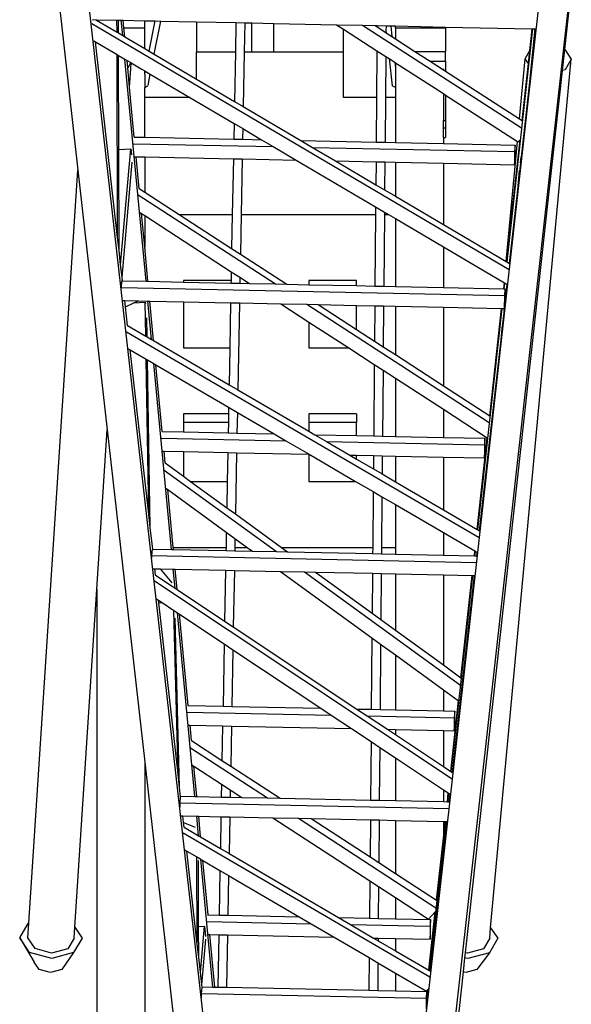
# Model space of a CAD drawing. Units: millimetres. Extents: x 2666 to 40119, y 11319 to 37864.
# Drawn here: x 34495 to 37002, y 16409 to 20887 of the extents above; entities that cross this region are included whole.
import ezdxf

# ---------------------------------------------------------------- set-up
doc = ezdxf.new("R2010")
doc.units = ezdxf.units.MM
doc.layers.add('Edges', color=7, linetype='Continuous')

# ---------------------------------------------------------------- blocks, each defined once
blk = doc.blocks.new('hitachi crane fr')
at = {"layer": 'Edges'}
for p, q in [((-86.6, -5736.6), (-811.4, 697.5)), ((1268.9, 654.5), (553.8, -5736.6)), ((-937.8, 614.6), (-841.4, -240.3)), ((701.8, -5631.5), (1396.9, 580.5)), ((1370.5, 308.1), (1400.5, 580.7)), ((-777.7, 425.6), (1117.9, -692.4)), ((-775.7, 443.5), (-759.8, 443.2)), ((-759.8, 443.2), (-757.4, 441.8)), ((-759.8, 443.2), (-756.2, 443.1)), ((-757.4, 441.8), (-756.2, 443.1)), ((-757.4, 441.8), (-663.8, 386.6)), ((-756.2, 443.1), (-663.9, 441.2)), ((-663.8, 386.6), (-663.9, 441.2)), ((-663.9, 441.2), (-657.5, 441)), ((-657.4, 382.8), (-657.5, 441)), ((-657.5, 441), (-644.5, 440.7)), ((-637.9, 371.3), (-644.5, 440.7)), ((-644.5, 440.7), (-635.7, 440.6)), ((-632.4, 406.1), (-635.7, 440.6)), ((-635.7, 440.6), (-538.1, 438.5)), ((-632.4, 406.1), (-538.1, 406.1)), ((-628.6, 365.8), (-632.4, 406.1)), ((-538.1, 438.5), (-490.6, 437.5)), ((-538.1, 406.1), (-538.1, 438.5)), ((-538.1, 312.4), (-538.1, 406.1)), ((-517.5, 300.3), (-490.6, 437.5)), ((-494.9, 286.9), (-465.4, 437)), ((-490.6, 437.5), (-465.4, 437)), ((-465.4, 437), (-302.5, 433.6)), ((-302.5, 433.6), (-123.5, 429.9)), ((-302.5, 433.6), (-302.5, 296)), ((-123.5, 429.9), (-126.1, 296)), ((-123.5, 429.9), (-83.6, 429)), ((-83.6, 429), (-86.1, 296)), ((-83.6, 429), (-51.6, 428.4)), ((-51.6, 428.4), (48.4, 426.3)), ((-51.6, 297), (-51.6, 428.4)), ((48.4, 426.3), (334, 420.3)), ((48.4, 297), (48.4, 426.3)), ((334, 420.3), (365.8, 399.8)), ((334, 420.3), (451.6, 417.8)), ((451.6, 417.8), (1174.4, -49.2)), ((451.6, 417.8), (508.5, 416.7)), ((508.5, 416.7), (518.4, 410.2)), ((508.5, 416.7), (518.5, 416.4)), ((518.5, 416.4), (518.4, 410.2)), ((518.4, 410.2), (558.2, 384.5)), ((518.5, 416.4), (558.5, 415.6)), ((558.5, 415.6), (558.3, 391.6)), ((558.5, 415.6), (579.8, 415.2)), ((579.8, 415.2), (585.2, 367.1)), ((579.8, 415.2), (601.4, 414.7)), ((601.4, 414.7), (828.8, 410)), ((601.4, 406.1), (601.4, 414.7)), ((601.4, 406.1), (601.4, 356.6)), ((601.4, 406.1), (828.8, 406.1)), ((828.8, 410), (828.8, 406.1)), ((828.8, 410), (1222.1, 401.7)), ((828.8, 406.1), (828.8, 299.2)), ((-663.8, 386.6), (-657.4, 382.8)), ((-657.4, 382.8), (-637.9, 371.3)), ((-637.9, 371.3), (-628.6, 365.8)), ((-628.6, 365.8), (-538.1, 312.4)), ((365.8, 399.8), (517.5, 301.8)), ((365.8, 296), (365.8, 399.8)), ((558.3, 391.6), (558.2, 384.5)), ((558.2, 384.5), (559.2, 383.9)), ((558.3, 391.6), (559.2, 383.9)), ((559.2, 383.9), (585.2, 367.1)), ((585.2, 367.1), (601.4, 356.6)), ((1224.1, 401.7), (1107.8, -658.2)), ((1210.8, 145.4), (1236.1, 401.5)), ((1212, 302.6), (1218.1, 358.3)), ((1236.8, 401.4), (1217.3, 203.7)), ((1217.3, 203.7), (1239.4, 401.4)), ((1218.1, 358.3), (1222.1, 401.7)), ((1218.1, 358.3), (1222.9, 401.7)), ((1222.1, 401.7), (1222.9, 401.7)), ((1222.9, 401.7), (1224.1, 401.7)), ((1224.1, 401.7), (1236.1, 401.5)), ((1236.1, 401.5), (1236.8, 401.4)), ((1236.8, 401.4), (1239.4, 401.4)), ((1239.4, 401.4), (1240.4, 401.4)), ((-769.6, 347.3), (-761.5, 342.6)), ((-661.4, -546.6), (-761.5, 342.6)), ((-761.5, 342.6), (-663.5, 284.8)), ((601.4, 356.6), (690.2, 299.2)), ((-661.4, -546.6), (-663.5, 284.8)), ((-663.5, 284.8), (-657.1, 280.9)), ((-656, -146.9), (-657.1, 280.9)), ((-657.1, 280.9), (-627.7, 263.6)), ((-538.1, 312.4), (-517.5, 300.3)), ((-517.5, 300.3), (-494.9, 286.9)), ((-494.9, 286.9), (-302.5, 173.5)), ((-126.1, 296), (-302.5, 296)), ((-302.5, 173.5), (-302.5, 296)), ((-126.1, 296), (-130.3, 71.9)), ((-86.1, 296), (-90.7, 48.6)), ((365.8, 296), (-86.1, 296)), ((-51.6, 297), (48.4, 297)), ((365.8, 89.6), (365.8, 296)), ((517.5, 301.8), (515.7, 89.6)), ((517.5, 301.8), (557.3, 276.1)), ((557.3, 276.1), (555.7, 89.6)), ((557.3, 276.1), (572.5, 266.3)), ((690.2, 299.2), (828.8, 299.2)), ((690.2, 299.2), (759.3, 254.6)), ((828.8, 254.6), (828.8, 299.2)), ((1190.7, 265.6), (1212, 302.6)), ((1205.6, 243.8), (1212, 302.6)), ((1360, 212.1), (1370.5, 308.1)), ((1370.5, 308.1), (1400.4, 264.1)), ((-532, -746.3), (-627.7, 263.6)), ((-627.7, 263.6), (-618.4, 258.1)), ((-615.2, 224.2), (-618.4, 258.1)), ((-618.4, 258.1), (-601.1, 248)), ((-601.1, 248), (-615.2, 224.2)), ((-606.9, 136.3), (-615.2, 224.2)), ((-601.4, 220.5), (-599.7, 247.1)), ((-601.1, 248), (-599.7, 247.1)), ((-599.7, 247.1), (-554.5, 220.5)), ((572.5, 266.3), (586.4, 143.1)), ((572.5, 266.3), (598.5, 249.4)), ((598.5, 249.4), (601.4, 223.3)), ((598.5, 249.4), (601.4, 247.5)), ((601.4, 247.5), (819, 107)), ((601.4, 247.5), (601.4, 223.3)), ((759.3, 254.6), (828.8, 254.6)), ((759.3, 254.6), (819, 216)), ((828.8, 254.6), (828.8, 209.7)), ((1034, -3686.5), (1400.4, 264.1)), ((1165.4, -7.7), (1190.7, 265.6)), ((1177.1, -15.3), (1205.6, 243.8)), ((1205.6, 243.8), (1190.7, 265.6)), ((1400.4, 264.1), (1372.4, 215.4)), ((-606.9, 136.3), (-601.4, 220.5)), ((-554.5, 220.5), (-538.1, 210.8)), ((-538.1, 195.2), (-538.1, 210.8)), ((-538.1, 210.8), (-535.4, 209.2)), ((-538.1, 195.2), (-535.4, 209.2)), ((-538.1, 195.2), (-538.1, 134.5)), ((-535.4, 209.2), (-512.7, 195.8)), ((-522.9, 143.7), (-512.7, 195.8)), ((-512.7, 195.8), (-332.6, 89.6)), ((601.4, 223.3), (601.4, 134.6)), ((819, 220.5), (819, 216)), ((819, 216), (828.8, 209.7)), ((828.8, 209.7), (1165.4, -7.7)), ((919.7, -3799.8), (1360, 212.1)), ((1210.8, 145.4), (1217.3, 203.7)), ((1372.4, 215.4), (1360, 212.1)), ((-585.4, -90.5), (-606.9, 136.3)), ((-538.1, 134.5), (-523.8, 142)), ((-538.1, 89.6), (-538.1, 134.5)), ((-302.5, 173.5), (-130.3, 71.9)), ((601.4, 134.6), (586.8, 142.1)), ((601.4, 134.6), (601.4, 89.6)), ((1174.2, -181.4), (1210.8, 145.4)), ((-332.6, 89.6), (-538.1, 89.6)), ((-538.1, -91.4), (-538.1, 89.6)), ((-332.6, 89.6), (-132.2, -28.6)), ((515.7, 89.6), (365.8, 89.6)), ((515.7, 89.6), (513.9, -113.4)), ((555.7, 89.6), (553.9, -114.3)), ((601.4, 89.6), (555.7, 89.6)), ((601.4, 89.6), (601.4, -115.3)), ((819, 107), (828.8, 100.6)), ((819, 107), (819, -15.1)), ((828.8, 100.6), (1155.8, -110.6)), ((828.8, 100.6), (828.8, -15.1)), ((-130.3, 71.9), (-90.7, 48.6)), ((-90.7, 48.6), (171.9, -106.3)), ((-132.2, -28.6), (-133.5, -99.9)), ((-132.2, -28.6), (-92.6, -51.9)), ((819, -15.1), (828.8, -15.1)), ((819, -48.9), (819, -15.1)), ((828.8, -15.1), (828.8, -48.9)), ((1165.4, -7.7), (1177.1, -15.3)), ((1177.1, -15.3), (1177.5, -15.5)), ((-92.6, -51.9), (-93.6, -100.7)), ((-92.6, -51.9), (-6.8, -102.6)), ((819, -48.9), (828.8, -48.9)), ((819, -92), (819, -48.9)), ((828.8, -48.9), (828.8, -92)), ((-588.9, -120.6), (46.3, -133.9)), ((-586.3, -90.4), (-585.4, -90.5)), ((-585.4, -90.5), (-538.1, -91.4)), ((-538.1, -91.4), (-133.5, -99.9)), ((-133.5, -99.9), (-93.6, -100.7)), ((-93.6, -100.7), (-6.8, -102.6)), ((-6.8, -102.6), (46.3, -133.9)), ((46.3, -133.9), (150.6, -195.4)), ((171.9, -106.3), (513.9, -113.4)), ((171.9, -106.3), (225, -137.6)), ((513.9, -113.4), (553.9, -114.3)), ((553.9, -114.3), (601.4, -115.3)), ((601.4, -115.3), (819, -119.8)), ((819, -92), (828.8, -92)), ((819, -92), (819, -119.8)), ((819, -119.8), (1145.7, -126.6)), ((1105.2, -656.7), (1155.8, -110.6)), ((1106.7, -657.6), (1167.6, -102.5)), ((1145.7, -126.6), (1143.1, -156.8)), ((1145.5, -186), (1145.7, -126.6)), ((1155.8, -110.6), (1158.5, -112.4)), ((1167.6, -102.5), (1158.5, -112.4)), ((1168.7, -101.4), (1167.6, -102.5)), ((-656, -146.9), (-601.1, -144.1)), ((-654.8, -605.2), (-656, -146.9)), ((-647.4, -670.9), (-601.1, -144.1)), ((-601.1, -144.1), (-598.3, -171.1)), ((225, -137.6), (1143.1, -156.8)), ((225, -137.6), (329.3, -199.1)), ((1143.1, -156.8), (1142.9, -216.1)), ((-641, -727.6), (-595.1, -205.1)), ((-582.8, -180.1), (-576.9, -180.2)), ((-563.2, -324.5), (-576.9, -180.2)), ((-576.9, -180.2), (-538.1, -181)), ((-538.1, -181), (-538.1, -340.8)), ((-538.1, -181), (-135.2, -189.4)), ((-135.2, -189.4), (-140, -442.2)), ((-135.2, -189.4), (-95.2, -190.2)), ((-95.2, -190.2), (-100, -442.2)), ((-95.2, -190.2), (150.6, -195.4)), ((150.6, -195.4), (511.4, -408.2)), ((329.3, -199.1), (513.2, -203)), ((329.3, -199.1), (512.3, -307)), ((513.2, -203), (512.3, -307)), ((513.2, -203), (553.1, -203.8)), ((553.1, -203.8), (552, -330.5)), ((553.1, -203.8), (601.4, -204.8)), ((601.4, -204.8), (601.4, -359.6)), ((601.4, -204.8), (819, -209.3)), ((819, -209.3), (819, -488)), ((819, -209.3), (1142.9, -216.1)), ((1142.9, -216.1), (1145.5, -186)), ((1172, -181.1), (1163.8, -274.5)), ((1163.8, -274.5), (1174.2, -181.4)), ((1169, -208.1), (1172, -181.1)), ((1172, -181.1), (1174.2, -181.4)), ((-1064.8, -3665.8), (-841.4, -240.3)), ((-841.4, -240.3), (-708.4, -1421.2)), ((1157.5, -330.9), (1165.3, -241.9)), ((512.3, -307), (552, -330.5)), ((1157.5, -330.9), (1163.8, -274.5)), ((-567.3, -353.8), (56.8, -758.6)), ((-564.6, -323.6), (-563.2, -324.5)), ((-563.2, -324.5), (-538.1, -340.8)), ((-538.1, -340.8), (-381.8, -442.2)), ((552, -330.5), (601.4, -359.6)), ((1120.1, -665.5), (1157.5, -330.9)), ((601.4, -359.6), (819, -488)), ((-559.3, -433.9), (-552.4, -438.4)), ((-538.1, -589.4), (-552.4, -438.4)), ((-552.4, -438.4), (-538.1, -447.6)), ((-538.1, -447.6), (-538.1, -589.4)), ((-538.1, -447.6), (-144.9, -702.7)), ((-381.8, -442.2), (-140, -442.2)), ((-381.8, -442.2), (-142.9, -597.2)), ((-140, -442.2), (-142.9, -597.2)), ((-100, -442.2), (-103.4, -622.8)), ((-100, -442.2), (511.1, -442.2)), ((511.1, -442.2), (508.3, -768.1)), ((511.4, -408.2), (511.1, -442.2)), ((511.4, -408.2), (551.2, -431.6)), ((551.1, -442.2), (548.3, -768.9)), ((551.2, -431.6), (551.1, -442.2)), ((551.1, -442.2), (569.1, -442.2)), ((551.2, -431.6), (569.1, -442.2)), ((569.1, -442.2), (601.4, -461.3)), ((601.4, -461.3), (601.4, -770)), ((601.4, -461.3), (819, -589.6)), ((819, -488), (1105.2, -656.7)), ((-654.8, -605.2), (-661.4, -546.6)), ((-647.4, -670.9), (-654.8, -605.2)), ((-523.2, -746.5), (-538.1, -589.4)), ((-142.9, -597.2), (-103.4, -622.8)), ((-103.4, -622.8), (107.7, -759.7)), ((819, -589.6), (819, -774.6)), ((819, -589.6), (1096.2, -753.1)), ((-641, -727.6), (-647.4, -670.9)), ((1105.2, -656.7), (1106.7, -657.6)), ((1106.7, -657.6), (1107.8, -658.2)), ((1107.8, -658.2), (1120.1, -665.5)), ((1120.1, -665.5), (1120.2, -665.6)), ((-144.9, -702.7), (-145.6, -742.3)), ((-144.9, -702.7), (-105.4, -728.3)), ((-644.2, -774.2), (-641.5, -744.1)), ((-641.5, -744.1), (-639.1, -744.1)), ((-639.1, -744.1), (-641, -727.6)), ((-639.1, -744.1), (-532, -746.3)), ((-532, -746.3), (-523.2, -746.5)), ((-523.2, -746.5), (-361.4, -749.9)), ((-361.4, -742.3), (-361.4, -749.9)), ((-145.6, -742.3), (-361.4, -742.3)), ((-361.4, -749.9), (-145.9, -754.4)), ((-145.6, -742.3), (-145.9, -754.4)), ((-145.9, -754.4), (-105.9, -755.2)), ((-105.4, -728.3), (-105.9, -755.2)), ((-105.9, -755.2), (-62.5, -756.2)), ((-105.4, -728.3), (-62.5, -756.2)), ((-62.5, -756.2), (56.8, -758.6)), ((56.8, -758.6), (107.7, -759.7)), ((107.7, -759.7), (208.4, -761.8)), ((208.4, -742.3), (208.4, -761.8)), ((424.7, -742.3), (208.4, -742.3)), ((424.7, -766.3), (424.7, -742.3)), ((1093.2, -780.3), (1096.2, -753.1)), ((1097.3, -753.7), (1094.4, -780.3)), ((1096.2, -753.1), (1097.3, -753.7)), ((1097.3, -753.7), (1109.4, -760.9)), ((1105.9, -791.6), (1109.4, -760.9)), ((1109.4, -760.9), (1110.3, -761.4)), ((-644.2, -774.2), (1097.7, -810.6)), ((208.4, -761.8), (424.7, -766.3)), ((424.7, -766.3), (508.3, -768.1)), ((508.3, -768.1), (548.3, -768.9)), ((548.3, -768.9), (601.4, -770)), ((601.4, -770), (819, -774.6)), ((819, -774.6), (1093.2, -780.3)), ((1093.2, -780.3), (1094.4, -780.3)), ((1094.4, -780.3), (1100.4, -780.5)), ((1097.7, -810.6), (1100.4, -780.5)), ((1098.8, -855.6), (1105.5, -795.8)), ((1100.4, -780.5), (1100.2, -833.9)), ((1104.8, -791.5), (1105.5, -795.8)), ((1105.5, -795.8), (1105.9, -791.6)), ((-638, -833.7), (-629, -833.9)), ((-625.8, -862.5), (-629, -833.9)), ((-629, -833.9), (-566.4, -835.2)), ((-625.8, -862.5), (-587.1, -844.7)), ((-587.1, -844.7), (-566.4, -835.2)), ((-587.1, -844.7), (-535.3, -842)), ((-566.4, -835.2), (-523.5, -836.1)), ((-535.3, -842), (-534.4, -847.4)), ((-532.8, -995.7), (-535.3, -842)), ((-507, -1010.8), (-523.5, -836.1)), ((-523.5, -836.1), (-514.7, -836.2)), ((-497.7, -1016.2), (-514.7, -836.2)), ((-514.7, -836.2), (-361.4, -839.4)), ((-361.4, -839.4), (-361.4, -1049.3)), ((-361.4, -839.4), (-147.5, -843.9)), ((-147.5, -843.9), (-151.4, -1049.3)), ((-147.5, -843.9), (-107.6, -844.8)), ((-107.6, -844.8), (-115, -1239.7)), ((-107.6, -844.8), (80.1, -848.7)), ((80.1, -848.7), (208.4, -931.9)), ((80.1, -848.7), (199.4, -851.2)), ((1097.5, -869.9), (1097.7, -810.6)), ((1100.2, -839.8), (1098.8, -855.6)), ((1100.2, -833.9), (1100.2, -839.8)), ((-616.3, -946.9), (-625.8, -862.5)), ((199.4, -851.2), (1027.5, -1388.3)), ((199.4, -851.2), (250.3, -852.2)), ((250.3, -852.2), (424.7, -965.3)), ((250.3, -852.2), (424.7, -855.9)), ((424.7, -965.3), (424.7, -855.9)), ((424.7, -855.9), (507.5, -857.6)), ((507.5, -857.6), (506.1, -1018.1)), ((507.5, -857.6), (547.5, -858.4)), ((547.5, -858.4), (545.9, -1043.9)), ((547.5, -858.4), (601.4, -859.6)), ((601.4, -859.6), (601.4, -1080)), ((601.4, -859.6), (819, -864.1)), ((819, -864.1), (819, -1221.1)), ((819, -864.1), (1083.4, -869.6)), ((1084.6, -869.7), (974.2, -1875.8)), ((1029.8, -1357.8), (1083.4, -869.6)), ((1083.4, -869.6), (1084.6, -869.7)), ((1084.6, -869.7), (1097.2, -869.9)), ((1095.6, -876.1), (1088, -952.3)), ((1088, -952.3), (1096.5, -876.2)), ((1095, -881.5), (1095.6, -876.1)), ((1095.6, -876.1), (1096.5, -876.2)), ((1096.5, -876.2), (1097.2, -869.9)), ((1097.2, -869.9), (1097.5, -869.9)), ((1098.8, -855.6), (1097.5, -869.9)), ((-526.8, -999.2), (-528.3, -912.1)), ((208.4, -931.9), (208.4, -1049.3)), ((208.4, -931.9), (389.4, -1049.3)), ((-621, -976), (981.4, -1911.8)), ((-618.3, -945.8), (-616.3, -946.9)), ((-616.3, -946.9), (-532.8, -995.7)), ((424.7, -965.3), (506.1, -1018.1)), ((1081.2, -1012.8), (1087.9, -945.8)), ((1081.2, -1012.8), (1088, -952.3)), ((-532.8, -995.7), (-526.8, -999.2)), ((-526.8, -999.2), (-507, -1010.8)), ((-507, -1010.8), (-497.7, -1016.2)), ((-497.7, -1016.2), (-154.6, -1216.6)), ((506.1, -1018.1), (545.9, -1043.9)), ((984, -1881.5), (1081.2, -1012.8)), ((-612.7, -1052.9), (-603.8, -1058.1)), ((-603.8, -1058.1), (-531, -1100.6)), ((-519.5, -1805.6), (-603.8, -1058.1)), ((-361.4, -1049.3), (-151.4, -1049.3)), ((-151.4, -1049.3), (-154.6, -1216.6)), ((208.4, -1049.3), (389.4, -1049.3)), ((389.4, -1049.3), (505.2, -1124.4)), ((545.9, -1043.9), (601.4, -1080)), ((-519.5, -1805.6), (-531, -1100.6)), ((-531, -1100.6), (-525.1, -1104.1)), ((-512.7, -1866.4), (-525.1, -1104.1)), ((-525.1, -1104.1), (-496.6, -1120.8)), ((601.4, -1080), (819, -1221.1)), ((-416.5, -1965.9), (-496.6, -1120.8)), ((-496.6, -1120.8), (-487.3, -1126.2)), ((-458.5, -1429.5), (-487.3, -1126.2)), ((-487.3, -1126.2), (-156.5, -1319.4)), ((505.2, -1124.4), (502.4, -1449.6)), ((505.2, -1124.4), (545, -1150.2)), ((545, -1150.2), (542.4, -1450.4)), ((545, -1150.2), (601.4, -1186.8)), ((601.4, -1186.8), (601.4, -1451.7)), ((601.4, -1186.8), (819, -1327.9)), ((-154.6, -1216.6), (-115, -1239.7)), ((-115, -1239.7), (208.4, -1428.6)), ((819, -1221.1), (1029.8, -1357.8)), ((-156.5, -1319.4), (-157.1, -1349.4)), ((-156.5, -1319.4), (-117, -1342.5)), ((-117, -1342.5), (-118.7, -1436.6)), ((-117, -1342.5), (50.3, -1440.1)), ((819, -1327.9), (819, -1456.2)), ((819, -1327.9), (1018.9, -1457.6)), ((-157.1, -1349.4), (-361.4, -1349.4)), ((-361.4, -1349.4), (-361.4, -1388.1)), ((-157.8, -1388.1), (-361.4, -1388.1)), ((-361.4, -1388.1), (-361.4, -1431.5)), ((-157.8, -1388.1), (-158.7, -1435.8)), ((-157.1, -1349.4), (-157.8, -1388.1)), ((424.7, -1349.4), (208.4, -1349.4)), ((208.4, -1349.4), (208.4, -1388.1)), ((424.7, -1388.1), (208.4, -1388.1)), ((208.4, -1388.1), (208.4, -1428.6)), ((424.7, -1349.4), (424.7, -1388.1)), ((424.7, -1448), (424.7, -1388.1)), ((1029.8, -1357.8), (1030.2, -1358.1)), ((-755.7, -2146.3), (-708.4, -1421.2)), ((-708.4, -1421.2), (-538.1, -2932.8)), ((-459.4, -1429.5), (-458.5, -1429.5)), ((-458.5, -1429.5), (-361.4, -1431.5)), ((-361.4, -1431.5), (-158.7, -1435.8)), ((208.4, -1428.6), (234.8, -1444)), ((-462.1, -1459.6), (103.9, -1471.5)), ((-158.7, -1435.8), (-118.7, -1436.6)), ((-118.7, -1436.6), (50.3, -1440.1)), ((50.3, -1440.1), (103.9, -1471.5)), ((103.9, -1471.5), (209.3, -1533)), ((234.8, -1444), (424.7, -1448)), ((234.8, -1444), (288.4, -1475.3)), ((288.4, -1475.3), (1005.6, -1490.3)), ((288.4, -1475.3), (393.8, -1536.9)), ((424.7, -1448), (502.4, -1449.6)), ((502.4, -1449.6), (542.4, -1450.4)), ((542.4, -1450.4), (601.4, -1451.7)), ((601.4, -1451.7), (819, -1456.2)), ((819, -1456.2), (1008.2, -1460.2)), ((973, -1875.2), (1018.9, -1457.6)), ((1008.2, -1460.2), (1005.6, -1490.3)), ((1008, -1519.5), (1008.2, -1460.2)), ((1018.9, -1457.6), (1019.8, -1458.2)), ((-455.9, -1519.1), (-450, -1519.2)), ((-445, -1572.7), (-450, -1519.2)), ((-450, -1519.2), (-361.4, -1521.1)), ((-361.4, -1521.1), (-361.4, -1633.4)), ((-361.4, -1521.1), (-160.4, -1525.3)), ((1005.6, -1490.3), (1005.4, -1549.6)), ((1005.4, -1549.6), (1008, -1519.5)), ((-160.4, -1525.3), (-162.8, -1656.3)), ((-160.4, -1525.3), (-120.4, -1526.1)), ((-120.4, -1526.1), (-125.7, -1804.7)), ((-120.4, -1526.1), (208.4, -1533)), ((208.4, -1533), (208.4, -1656.3)), ((208.4, -1533), (209.3, -1533)), ((209.3, -1533), (420.4, -1656.3)), ((393.8, -1536.9), (424.7, -1537.5)), ((393.8, -1536.9), (424.7, -1554.9)), ((424.7, -1554.9), (424.7, -1537.5)), ((424.7, -1537.5), (501.6, -1539.1)), ((424.7, -1554.9), (501.1, -1599.5)), ((501.6, -1539.1), (501.1, -1599.5)), ((501.6, -1539.1), (541.6, -1539.9)), ((541.6, -1539.9), (540.9, -1622.8)), ((541.6, -1539.9), (601.4, -1541.2)), ((601.4, -1541.2), (601.4, -1658.1)), ((601.4, -1541.2), (819, -1545.7)), ((819, -1545.7), (819, -1785.2)), ((819, -1545.7), (1005.4, -1549.6)), ((-449, -1605), (61.3, -1975.9)), ((-446.7, -1571.4), (-445, -1572.7)), ((-445, -1572.7), (-361.4, -1633.4)), ((501.1, -1599.5), (540.9, -1622.8)), ((-361.4, -1633.4), (-329.9, -1656.3)), ((-329.9, -1656.3), (-162.8, -1656.3)), ((-329.9, -1656.3), (-165.1, -1776)), ((-162.8, -1656.3), (-165.1, -1776)), ((208.4, -1656.3), (420.4, -1656.3)), ((420.4, -1656.3), (500.2, -1702.9)), ((540.9, -1622.8), (601.4, -1658.1)), ((-440.5, -1688.6), (-433.5, -1693.7)), ((-408.6, -1956.4), (-433.5, -1693.7)), ((-433.5, -1693.7), (-167.2, -1887.3)), ((601.4, -1658.1), (819, -1785.2)), ((500.2, -1702.9), (498, -1956.4)), ((500.2, -1702.9), (540, -1726.1)), ((540, -1726.1), (538, -1956.4)), ((540, -1726.1), (601.4, -1762)), ((-165.1, -1776), (-125.7, -1804.7)), ((601.4, -1762), (601.4, -1956.4)), ((601.4, -1762), (819, -1889.1)), ((819, -1785.2), (973, -1875.2)), ((-512.7, -1866.4), (-519.5, -1805.6)), ((-125.7, -1804.7), (83.1, -1956.4)), ((-501.7, -1964.1), (-512.7, -1866.4)), ((973, -1875.2), (974.2, -1875.8)), ((974.2, -1875.8), (984, -1881.5)), ((-167.2, -1887.3), (-168.5, -1956.4)), ((-167.2, -1887.3), (-127.8, -1915.9)), ((-127.8, -1915.9), (-128.5, -1956.4)), ((-127.8, -1915.9), (-72, -1956.4)), ((819, -1889.1), (819, -1991.7)), ((819, -1889.1), (962.3, -1972.8)), ((984, -1881.5), (984.1, -1881.6)), ((-505.7, -1994.2), (-503, -1964.1)), ((-503, -1964.1), (-501.7, -1964.1)), ((-501.7, -1964.1), (-416.5, -1965.9)), ((-416.5, -1965.9), (-407.7, -1966.1)), ((-408.6, -1956.4), (-168.5, -1956.4)), ((-407.7, -1966.1), (-408.6, -1956.4)), ((-407.7, -1966.1), (-168.8, -1971.1)), ((-168.5, -1956.4), (-168.8, -1971.1)), ((-128.5, -1956.4), (-128.8, -1971.9)), ((-128.5, -1956.4), (-72, -1956.4)), ((-72, -1956.4), (-48.4, -1973.6)), ((83.1, -1956.4), (498, -1956.4)), ((83.1, -1956.4), (111.4, -1976.9)), ((498, -1956.4), (497.8, -1985)), ((538, -1956.4), (537.8, -1985.9)), ((538, -1956.4), (601.4, -1956.4)), ((601.4, -1956.4), (601.4, -1987.2)), ((-505.7, -2004.9), (-505.7, -1994.2)), ((-505.7, -1994.2), (968.9, -2025.1)), ((-168.8, -1971.1), (-128.8, -1971.9)), ((-128.8, -1971.9), (-48.4, -1973.6)), ((-48.4, -1973.6), (61.3, -1975.9)), ((61.3, -1975.9), (111.4, -1976.9)), ((111.4, -1976.9), (497.8, -1985)), ((497.8, -1985), (537.8, -1985.9)), ((537.8, -1985.9), (601.4, -1987.2)), ((601.4, -1987.2), (819, -1991.7)), ((819, -1991.7), (959.9, -1994.7)), ((959.9, -1994.7), (962.3, -1972.8)), ((959.9, -1994.7), (961.1, -1994.7)), ((963.4, -1973.4), (961.1, -1994.7)), ((961.1, -1994.7), (971.3, -1994.9)), ((962.3, -1972.8), (963.4, -1973.4)), ((963.4, -1973.4), (973.1, -1979.1)), ((971.3, -1994.9), (973.1, -1979.1)), ((971.3, -1994.9), (971.6, -1994.9)), ((973.1, -1979.1), (973.9, -1979.6)), ((-500.7, -2053.7), (-491.6, -2053.9)), ((-488.3, -2082.8), (-491.6, -2053.9)), ((-491.6, -2053.9), (-468.1, -2054.4)), ((-468.1, -2054.4), (-414, -2117.7)), ((-468.1, -2054.4), (-408, -2055.6)), ((-399.8, -2141.7), (-408, -2055.6)), ((-408, -2055.6), (-399.2, -2055.8)), ((-390.5, -2147.9), (-399.2, -2055.8)), ((-399.2, -2055.8), (-170.5, -2060.6)), ((-490.1, -2081.6), (-488.3, -2082.8)), ((-488.3, -2082.8), (-412.6, -2133.2)), ((-170.5, -2060.6), (-174.8, -2291.5)), ((-170.5, -2060.6), (-130.5, -2061.4)), ((-130.5, -2061.4), (-135.3, -2317.8)), ((-130.5, -2061.4), (78.5, -2065.8)), ((78.5, -2065.8), (494.5, -2368.1)), ((78.5, -2065.8), (188.2, -2068.1)), ((188.2, -2068.1), (896.3, -2582.7)), ((188.2, -2068.1), (238.2, -2069.1)), ((238.2, -2069.1), (495.4, -2256)), ((238.2, -2069.1), (497, -2074.5)), ((497, -2074.5), (495.4, -2256)), ((497, -2074.5), (537, -2075.4)), ((537, -2075.4), (535.2, -2284.9)), ((537, -2075.4), (601.4, -2076.7)), ((601.4, -2076.7), (601.4, -2333.1)), ((601.4, -2076.7), (819, -2081.3)), ((819, -2081.3), (819, -2491.2)), ((819, -2081.3), (950.1, -2084)), ((951.3, -2084), (853.4, -2975.9)), ((861, -2980.9), (961.3, -2084.2)), ((899.1, -2549.4), (950.1, -2084)), ((950.1, -2084), (951.3, -2084)), ((951.3, -2084), (961.3, -2084.2)), ((961.3, -2084.2), (962.4, -2084.3)), ((-855.9, -3683.2), (-755.7, -2146.3)), ((-755.7, -2146.3), (-755.7, -4527.6)), ((-493.1, -2108.5), (858.9, -3008.4)), ((-412.6, -2133.2), (-399.8, -2141.7)), ((-399.8, -2141.7), (-390.5, -2147.9)), ((-390.5, -2147.9), (-174.8, -2291.5)), ((-484.5, -2190.8), (-475.5, -2196.8)), ((-474.2, -2208.6), (-475.5, -2196.8)), ((-475.5, -2196.8), (-459, -2207.8)), ((-474.2, -2208.6), (-459, -2207.8)), ((-386.6, -2985.7), (-474.2, -2208.6)), ((-459, -2207.8), (-405.2, -2243.6)), ((-386.6, -2985.7), (-405.2, -2243.6)), ((-405.2, -2243.6), (-401.9, -2245.8)), ((-401.9, -2245.8), (-389.2, -2254.3)), ((-379.5, -3048.8), (-398.9, -2278)), ((-310.1, -3089.3), (-389.2, -2254.3)), ((-389.2, -2254.3), (-379.8, -2260.5)), ((-340.5, -2675.6), (-379.8, -2260.5)), ((-379.8, -2260.5), (-176.8, -2395.6)), ((495.4, -2256), (535.2, -2284.9)), ((-174.8, -2291.5), (-135.3, -2317.8)), ((-135.3, -2317.8), (426.3, -2691.6)), ((535.2, -2284.9), (601.4, -2333.1)), ((494.5, -2368.1), (491.7, -2693)), ((494.5, -2368.1), (534.2, -2397)), ((601.4, -2333.1), (819, -2491.2)), ((-176.8, -2395.6), (-182.1, -2678.9)), ((-176.8, -2395.6), (-137.3, -2421.9)), ((534.2, -2397), (531.6, -2693.8)), ((534.2, -2397), (601.4, -2445.8)), ((-137.3, -2421.9), (-142.1, -2679.7)), ((-137.3, -2421.9), (262.7, -2688.2)), ((601.4, -2445.8), (601.4, -2695.3)), ((601.4, -2445.8), (819, -2603.9)), ((819, -2491.2), (899.1, -2549.4)), ((899.1, -2549.4), (899.3, -2549.5)), ((819, -2603.9), (819, -2699.8)), ((819, -2603.9), (886.8, -2653.2)), ((-342.4, -2675.5), (-340.5, -2675.6)), ((-340.5, -2675.6), (-182.1, -2678.9)), ((-182.1, -2678.9), (-142.1, -2679.7)), ((-142.1, -2679.7), (262.7, -2688.2)), ((852.3, -2975.2), (887.8, -2652.2)), ((887.8, -2652.2), (886.8, -2653.2)), ((888.7, -2651.3), (887.8, -2652.2)), ((-345.1, -2705.7), (309.5, -2719.4)), ((262.7, -2688.2), (309.5, -2719.4)), ((309.5, -2719.4), (401.6, -2780.6)), ((426.3, -2691.6), (491.7, -2693)), ((426.3, -2691.6), (473.1, -2722.8)), ((473.1, -2722.8), (868.6, -2731)), ((473.1, -2722.8), (565.2, -2784)), ((491.7, -2693), (531.6, -2693.8)), ((531.6, -2693.8), (601.4, -2695.3)), ((601.4, -2695.3), (819, -2699.8)), ((819, -2699.8), (871.2, -2700.9)), ((868.6, -2731), (868.4, -2790.4)), ((871.2, -2700.9), (868.6, -2731)), ((871, -2760.2), (871.2, -2700.9)), ((-338.9, -2765.1), (-332, -2765.3)), ((-325.4, -2834.9), (-332, -2765.3)), ((-332, -2765.3), (-183.8, -2768.4)), ((-183.8, -2768.4), (-186.8, -2925.3)), ((-183.8, -2768.4), (-143.8, -2769.2)), ((-143.8, -2769.2), (-147.3, -2951.1)), ((-143.8, -2769.2), (401.6, -2780.6)), ((868.4, -2790.4), (871, -2760.2)), ((401.6, -2780.6), (490.4, -2839.7)), ((565.2, -2784), (601.4, -2784.8)), ((565.2, -2784), (601.4, -2808.2)), ((601.4, -2784.8), (601.4, -2808.2)), ((601.4, -2784.8), (819, -2789.3)), ((601.4, -2808.2), (819, -2953)), ((819, -2789.3), (819, -2953)), ((819, -2789.3), (868.4, -2790.4)), ((-327.6, -2833.5), (-325.4, -2834.9)), ((-325.4, -2834.9), (-186.8, -2925.3)), ((490.4, -2839.7), (488.1, -3106)), ((490.4, -2839.7), (530.2, -2866.2)), ((-329.8, -2868.4), (19.5, -3096.2)), ((530.2, -2866.2), (528.1, -3106.8)), ((530.2, -2866.2), (601.4, -2913.7)), ((-538.1, -2932.8), (-538.1, -4656.1)), ((-538.1, -2932.8), (-306.8, -4986.2)), ((-321.7, -2947.1), (-314.3, -2952)), ((-301.3, -3089.5), (-314.3, -2952)), ((-314.3, -2952), (-188.8, -3033.8)), ((-186.8, -2925.3), (-147.3, -2951.1)), ((-147.3, -2951.1), (77.1, -3097.4)), ((601.4, -2913.7), (601.4, -3108.4)), ((601.4, -2913.7), (819, -3058.5)), ((819, -2953), (852.3, -2975.2)), ((-379.5, -3048.8), (-386.6, -2985.7)), ((852.3, -2975.2), (853.4, -2975.9)), ((853.4, -2975.9), (861, -2980.9)), ((861, -2980.9), (861.2, -2981.1)), ((-188.8, -3033.8), (-189.9, -3091.8)), ((-188.8, -3033.8), (-149.3, -3059.6)), ((-374.7, -3091.6), (-379.5, -3048.8)), ((-374.7, -3091.6), (-374.4, -3088)), ((-374.4, -3088), (-310.1, -3089.3)), ((-310.1, -3089.3), (-301.3, -3089.5)), ((-301.3, -3089.5), (-189.9, -3091.8)), ((-149.3, -3059.6), (-149.9, -3092.7)), ((-149.3, -3059.6), (-96.9, -3093.8)), ((819, -3058.5), (819, -3112.9)), ((819, -3058.5), (841.5, -3073.5)), ((837.2, -3113.3), (841.5, -3073.5)), ((842.6, -3074.2), (838.4, -3113.3)), ((841.5, -3073.5), (842.6, -3074.2)), ((842.6, -3074.2), (850, -3079.1)), ((846.1, -3113.5), (850, -3079.1)), ((850, -3079.1), (851, -3079.8)), ((-377.1, -3137.8), (-377, -3118.1)), ((-377, -3118.1), (-374.7, -3091.6)), ((-377, -3118.1), (843.6, -3143.6)), ((-189.9, -3091.8), (-149.9, -3092.7)), ((-149.9, -3092.7), (-96.9, -3093.8)), ((-96.9, -3093.8), (19.5, -3096.2)), ((19.5, -3096.2), (77.1, -3097.4)), ((77.1, -3097.4), (488.1, -3106)), ((488.1, -3106), (528.1, -3106.8)), ((528.1, -3106.8), (601.4, -3108.4)), ((601.4, -3108.4), (819, -3112.9)), ((819, -3112.9), (837.2, -3113.3)), ((837.2, -3113.3), (838.4, -3113.3)), ((838.4, -3113.3), (846.1, -3113.5)), ((846.1, -3113.5), (846.3, -3113.5)), ((-373, -3177.5), (-365, -3177.7)), ((-361.7, -3207.1), (-365, -3177.7)), ((-365, -3177.7), (-301.6, -3179)), ((-293.1, -3267.9), (-301.6, -3179)), ((-301.6, -3179), (-292.8, -3179.2)), ((-283.8, -3273.4), (-292.8, -3179.2)), ((-292.8, -3179.2), (-191.6, -3181.3)), ((-361.7, -3207.1), (-308.6, -3229.3)), ((-359.2, -3229.3), (-361.7, -3207.1)), ((-191.6, -3181.3), (-194.3, -3325.8)), ((-191.6, -3181.3), (-151.6, -3182.2)), ((-151.6, -3182.2), (-154.8, -3348.9)), ((-151.6, -3182.2), (44.9, -3186.3)), ((44.9, -3186.3), (484.9, -3473.2)), ((44.9, -3186.3), (161.4, -3188.7)), ((161.4, -3188.7), (785.4, -3595.6)), ((161.4, -3188.7), (218.9, -3189.9)), ((218.9, -3189.9), (485.9, -3364)), ((218.9, -3189.9), (487.3, -3195.5)), ((487.3, -3195.5), (485.9, -3364)), ((487.3, -3195.5), (527.3, -3196.3)), ((527.3, -3196.3), (525.6, -3389.9)), ((527.3, -3196.3), (601.4, -3197.9)), ((601.4, -3197.9), (601.4, -3439.4)), ((601.4, -3197.9), (819, -3202.4)), ((828.5, -3202.6), (754.1, -3880.7)), ((759.9, -3884), (836.1, -3202.8)), ((819, -3202.4), (819, -3278.6)), ((819, -3202.4), (827.4, -3202.6)), ((819, -3278.6), (827.4, -3202.6)), ((827.4, -3202.6), (828.5, -3202.6)), ((828.5, -3202.6), (836.1, -3202.8)), ((836.1, -3202.8), (837.1, -3202.8)), ((-363.6, -3254.2), (757.7, -3910.3)), ((-360.5, -3228.5), (-359.2, -3229.3)), ((-359.2, -3229.3), (-305.6, -3260.6)), ((-305.6, -3260.6), (-293.1, -3267.9)), ((-293.1, -3267.9), (-283.8, -3273.4)), ((-283.8, -3273.4), (-194.3, -3325.8)), ((788, -3561.1), (819, -3278.6)), ((-355.5, -3332.4), (-347, -3337.4)), ((-347, -3337.4), (-300.7, -3364.5)), ((-299.2, -3761.7), (-347, -3337.4)), ((-194.3, -3325.8), (-154.8, -3348.9)), ((-154.8, -3348.9), (343.3, -3640.3)), ((-299.2, -3761.7), (-300.7, -3364.5)), ((-300.7, -3364.5), (-295.5, -3367.5)), ((-295.5, -3367.5), (-283, -3374.8)), ((-293.1, -3680.1), (-294.3, -3380.2)), ((-228, -3955.9), (-283, -3374.8)), ((-283, -3374.8), (-273.7, -3380.3)), ((-250.3, -3627.9), (-273.7, -3380.3)), ((-273.7, -3380.3), (-196.2, -3425.6)), ((485.9, -3364), (525.6, -3389.9)), ((525.6, -3389.9), (601.4, -3439.4)), ((-196.2, -3425.6), (-200, -3628.9)), ((-196.2, -3425.6), (-156.6, -3448.8)), ((601.4, -3439.4), (788, -3561.1)), ((-156.6, -3448.8), (-160, -3629.8)), ((-156.6, -3448.8), (164.3, -3636.5)), ((484.9, -3473.2), (483.5, -3643.2)), ((484.9, -3473.2), (524.7, -3499.2)), ((524.7, -3499.2), (523.4, -3644)), ((524.7, -3499.2), (601.4, -3549.2)), ((601.4, -3549.2), (601.4, -3645.7)), ((601.4, -3549.2), (751.5, -3647)), ((788, -3561.1), (788.5, -3561.4)), ((782.2, -3614), (751.5, -3647)), ((753, -3880), (782.2, -3614)), ((783.5, -3612.6), (782.2, -3614)), ((-1105.9, -3732.2), (-1066.9, -3666.4)), ((-1069.1, -3732.4), (-1064.8, -3665.8)), ((-1066.9, -3666.4), (-1064.8, -3665.8)), ((-254.9, -3658), (217.8, -3667.9)), ((-252.3, -3627.8), (-250.3, -3627.9)), ((-250.3, -3627.9), (-200, -3628.9)), ((-200, -3628.9), (-160, -3629.8)), ((-160, -3629.8), (164.3, -3636.5)), ((164.3, -3636.5), (217.8, -3667.9)), ((217.8, -3667.9), (323, -3729.4)), ((343.3, -3640.3), (483.5, -3643.2)), ((343.3, -3640.3), (396.8, -3671.6)), ((396.8, -3671.6), (758.6, -3679.2)), ((396.8, -3671.6), (502, -3733.1)), ((483.5, -3643.2), (523.4, -3644)), ((523.4, -3644), (601.4, -3645.7)), ((601.4, -3645.7), (761.2, -3649)), ((761.2, -3649), (758.6, -3679.2)), ((761, -3708.4), (761.2, -3649)), ((-859.2, -3733.5), (-855.9, -3683.2)), ((-855.9, -3683.2), (-822.3, -3733.6)), ((-293.1, -3680.1), (-266.4, -3678.8)), ((-292.6, -3820.4), (-293.1, -3680.1)), ((-284.9, -3888.9), (-266.4, -3678.8)), ((-266.4, -3678.8), (-261.6, -3725.6)), ((758.6, -3679.2), (758.4, -3738.5)), ((758.4, -3738.5), (761, -3708.4)), ((1029.6, -3733.9), (1034, -3686.5)), ((1034, -3686.5), (1066.4, -3734.2)), ((-1061.9, -3798.4), (-1105.9, -3732.2)), ((-1105.9, -3732.2), (-1040.2, -3843)), ((-1036.5, -3781.4), (-1069.1, -3732.4)), ((-859.2, -3733.5), (-888, -3782.2)), ((-822.3, -3733.6), (-861.3, -3799.5)), ((-278.5, -3945.6), (-260.3, -3738.8)), ((-248.8, -3717.5), (-241.8, -3717.6)), ((-219.2, -3956.1), (-241.8, -3717.6)), ((-241.8, -3717.6), (-201.7, -3718.4)), ((-201.7, -3718.4), (-206.2, -3956.4)), ((-201.7, -3718.4), (-161.7, -3719.3)), ((-161.7, -3719.3), (-166.2, -3957.2)), ((-161.7, -3719.3), (323, -3729.4)), ((323, -3729.4), (481.9, -3822.4)), ((502, -3733.1), (522.7, -3733.6)), ((502, -3733.1), (522.6, -3745.2)), ((522.7, -3733.6), (522.6, -3745.2)), ((522.6, -3745.2), (601.4, -3791.3)), ((522.7, -3733.6), (601.4, -3735.2)), ((601.4, -3735.2), (601.4, -3791.3)), ((601.4, -3735.2), (758.4, -3738.5)), ((1029.6, -3733.9), (1001.5, -3782.6)), ((1066.4, -3734.2), (1028.5, -3799.9)), ((-960.5, -3826.3), (-1061.9, -3798.4)), ((-961.5, -3802), (-1036.5, -3781.4)), ((-888, -3782.2), (-961.5, -3802)), ((-861.3, -3799.5), (-960.5, -3826.3)), ((-861.3, -3799.5), (-915.1, -3876.5)), ((-292.6, -3820.4), (-299.2, -3761.7)), ((601.4, -3791.3), (753, -3880)), ((917.2, -3823), (919.7, -3799.8)), ((928.5, -3802.3), (919.7, -3799.8)), ((1001.5, -3782.6), (928.5, -3802.3)), ((1028.5, -3799.9), (929.8, -3826.5)), ((1028.5, -3799.9), (971.2, -3876.8)), ((-1017.7, -3876), (-1040.2, -3843)), ((-284.9, -3888.9), (-292.6, -3820.4)), ((481.9, -3822.4), (480.6, -3970.8)), ((481.9, -3822.4), (521.7, -3845.7)), ((521.7, -3845.7), (520.6, -3971.6)), ((521.7, -3845.7), (601.4, -3892.3)), ((910.1, -3887.2), (917.2, -3823)), ((929.8, -3826.5), (917.2, -3823)), ((-965.8, -3889.9), (-1017.7, -3876)), ((-915.1, -3876.5), (-965.8, -3889.9)), ((-278.5, -3945.6), (-284.9, -3888.9)), ((601.4, -3892.3), (601.4, -3973.3)), ((601.4, -3892.3), (742, -3974.6)), ((753, -3880), (754.1, -3880.7)), ((754.1, -3880.7), (759.9, -3884)), ((759.9, -3884), (759.9, -3884.1)), ((839.9, -4527.6), (910.1, -3887.2)), ((920.7, -3890.1), (910.1, -3887.2)), ((971.2, -3876.8), (920.7, -3890.1)), ((-279.4, -4004.8), (-279.3, -3985.1)), ((-279.3, -3985.1), (-277, -3958.5)), ((-279.3, -3985.1), (741.9, -4006.4)), ((-277, -3958.5), (-278.5, -3945.6)), ((-277, -3958.5), (-276.7, -3954.9)), ((-276.7, -3954.9), (-228, -3955.9)), ((-228, -3955.9), (-219.2, -3956.1)), ((-219.2, -3956.1), (-206.2, -3956.4)), ((-206.2, -3956.4), (-166.2, -3957.2)), ((-166.2, -3957.2), (480.6, -3970.8)), ((480.6, -3970.8), (520.6, -3971.6)), ((520.6, -3971.6), (601.4, -3973.3)), ((601.4, -3973.3), (742.5, -3976.2)), ((741.9, -4006.4), (744.6, -3976.3)), ((742, -3974.6), (742.7, -3973.8)), ((742.5, -3976.2), (742.7, -3973.8)), ((742.5, -3976.2), (743.7, -3976.2)), ((742.7, -3973.8), (744.1, -3972.2)), ((744.1, -3972.2), (743.7, -3976.2)), ((743.7, -3976.2), (744.6, -3976.3)), ((744.1, -3972.2), (750.9, -3964.5)), ((744.4, -4022.4), (750.9, -3964.5)), ((744.6, -3976.3), (744.4, -4022.4)), ((750.9, -3964.5), (751.8, -3963.5)), ((741.8, -4054.6), (741.9, -4006.4)), ((744.4, -4022.4), (744.4, -4024.4))]:
    blk.add_line(p, q, dxfattribs=at)

msp = doc.modelspace()

# ---------------------------------------------------------------- block references
msp.add_blockref('hitachi crane fr', (35601.4, 20443.6))

doc.saveas('drawing.dxf')
